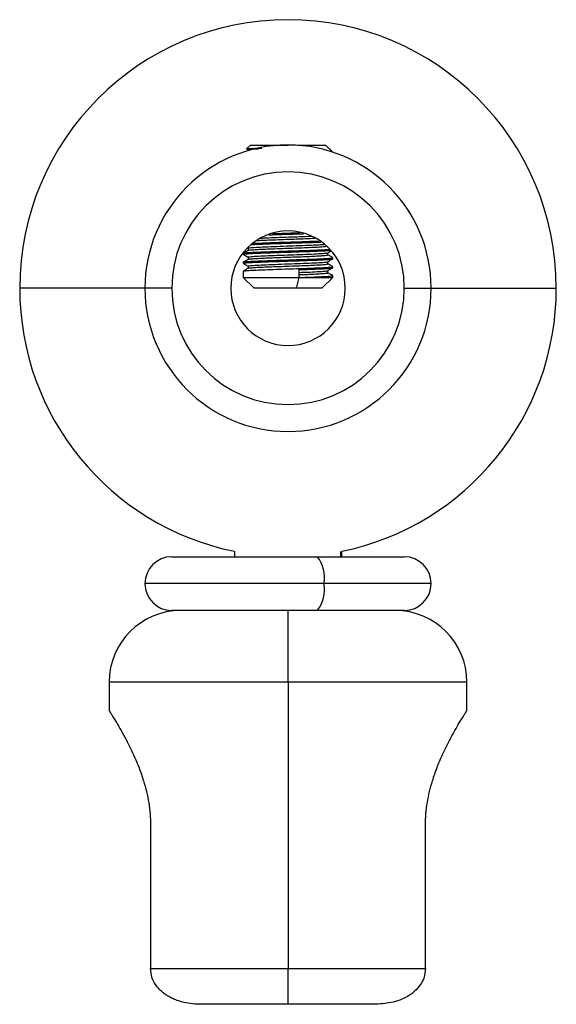
# Model space of a CAD drawing. Units: millimetres. Extents: x 1901 to 2460, y 65 to 210.
# Drawn here: x 2042 to 2057, y 126 to 154 of the extents above; entities that cross this region are included whole.
import ezdxf

# ---------------------------------------------------------------- set-up
doc = ezdxf.new("R2010")
doc.units = ezdxf.units.MM
doc.header["$LTSCALE"] = 0.2

msp = doc.modelspace()

# ---------------------------------------------------------------- linework, layer by layer
at = {"color": 7, "linetype": 'Continuous', "lineweight": 25}
for p, q in [((2048.785, 150.4), (2048.678, 150.293)), ((2048.68, 150.289), (2048.722, 150.265)), ((2048.72, 150.268), (2048.72, 150.241)), ((2048.785, 150.4), (2049.835, 150.4)), ((2050.099, 150.4), (2050.885, 150.4)), ((2051.067, 150.217), (2050.885, 150.4)), ((2051.057, 150.212), (2051.063, 150.214)), ((2050.149, 147.95), (2050.149, 147.919)), ((2050.149, 147.919), (2050.269, 147.923)), ((2050.149, 147.7), (2050.149, 147.669)), ((2048.705, 147.525), (2048.72, 147.516)), ((2048.72, 147.518), (2048.72, 147.456)), ((2050.149, 147.45), (2050.149, 147.419)), ((2048.585, 147.377), (2048.585, 147.346)), ((2048.585, 147.127), (2048.585, 147.096)), ((2048.72, 147.268), (2048.72, 147.206)), ((2050.149, 147.2), (2050.149, 147.169)), ((2050.949, 147.33), (2050.949, 147.391)), ((2050.949, 147.08), (2050.949, 147.141)), ((2051.085, 147.221), (2051.085, 147.252)), ((2048.585, 146.877), (2048.585, 146.7)), ((2048.72, 147.018), (2048.72, 146.956)), ((2050.149, 146.95), (2050.149, 146.919)), ((2050.149, 146.7), (2050.149, 146.919)), ((2050.949, 146.83), (2050.949, 146.891)), ((2051.085, 146.971), (2051.085, 147.002)), ((2048.585, 146.7), (2048.885, 146.4)), ((2048.585, 146.7), (2050.149, 146.7)), ((2050.074, 146.4), (2050.149, 146.7)), ((2050.149, 146.7), (2051.085, 146.7)), ((2050.785, 146.4), (2051.085, 146.7)), ((2051.085, 146.7), (2051.085, 146.752)), ((2046.585, 146.4), (2045.835, 146.4)), ((2050.074, 146.4), (2048.885, 146.4)), ((2050.785, 146.4), (2050.074, 146.4)), ((2053.085, 146.4), (2053.835, 146.4)), ((2046.585, 138.9), (2050.652, 138.9)), ((2048.335, 139.051), (2048.335, 138.9)), ((2050.652, 138.9), (2053.085, 138.9)), ((2051.335, 138.9), (2051.335, 139.051)), ((2050.652, 137.4), (2046.585, 137.4)), ((2049.835, 135.4), (2049.835, 137.4)), ((2053.085, 137.4), (2050.652, 137.4)), ((2044.835, 135.4), (2044.835, 134.6)), ((2049.835, 135.4), (2049.835, 127.4)), ((2054.835, 134.6), (2054.835, 135.4)), ((2045.993, 131.4), (2045.993, 127.4)), ((2053.677, 127.4), (2053.677, 131.4)), ((2045.993, 127.4), (2049.835, 127.4)), ((2049.835, 127.4), (2053.677, 127.4)), ((2049.835, 126.4), (2049.835, 127.4)), ((2049.835, 126.4), (2047.435, 126.4)), ((2052.235, 126.4), (2049.835, 126.4))]:
    msp.add_line(p, q, dxfattribs=at)
at = {"color": 8, "linetype": 'Continuous', "lineweight": 25}
for p, q in [((2045.835, 146.4), (2042.335, 146.4)), ((2053.835, 146.4), (2057.335, 146.4)), ((2051.31, 138.9), (2051.31, 139.051)), ((2050.84, 138.15), (2045.835, 138.15)), ((2053.835, 138.15), (2050.84, 138.15)), ((2049.835, 135.4), (2044.835, 135.4)), ((2054.835, 135.4), (2049.835, 135.4))]:
    msp.add_line(p, q, dxfattribs=at)
at = {"color": 7, "linetype": 'Continuous', "lineweight": 25}
for centre, radius, start, end in [((2049.835, 146.4), 7.5, 0, 180), ((2049.835, 146.4), 4, 0, 180), ((2049.835, 146.4), 3.25, 0, 180), ((2049.835, 146.4), 1.6, 0, 180), ((2049.835, 146.4), 7.5, 180, 258.463), ((2049.835, 146.4), 4, 180, 0), ((2049.835, 146.4), 3.25, 180, 0), ((2049.835, 146.4), 1.6, 180, 0), ((2049.835, 146.4), 7.5, 281.537, 0), ((2046.585, 138.15), 0.75, 90, 180), ((2049.953, 138.326), 0.905, 348.8024, 39.4181), ((2053.085, 138.15), 0.75, 0, 90), ((2046.585, 138.15), 0.75, 180, 270), ((2049.953, 137.974), 0.905, 320.5819, 11.1976), ((2053.085, 138.15), 0.75, 270, 0), ((2046.835, 135.4), 2, 90, 180), ((2052.835, 135.4), 2, 0, 90)]:
    msp.add_arc(centre, radius, start, end, dxfattribs=at)
for points, knots in [([(2048.682, 150.291), (2048.68, 150.292), (2048.671, 150.294), (2048.697, 150.297), (2048.758, 150.302), (2048.86, 150.307), (2048.975, 150.311), (2049.065, 150.314), (2049.099, 150.315)], [0, 0, 0, 0, 0.052724, 0.259114, 0.464658, 0.669355, 0.873205, 1, 1, 1, 1]), ([(2048.727, 150.268), (2048.725, 150.269), (2048.717, 150.273), (2048.766, 150.28), (2048.861, 150.289), (2048.963, 150.295), (2049.009, 150.297)], [0, 0, 0, 0, 0.103865, 0.421862, 0.737882, 1, 1, 1, 1]), ([(2048.867, 147.654), (2048.892, 147.656), (2048.978, 147.66), (2049.195, 147.668), (2049.497, 147.679), (2049.828, 147.69), (2050.043, 147.697), (2050.149, 147.7)], [0, 0, 0, 0, 0.089193, 0.31294, 0.544597, 0.776253, 1, 1, 1, 1]), ([(2048.978, 147.733), (2048.99, 147.734), (2049.055, 147.738), (2049.23, 147.745), (2049.489, 147.756), (2049.777, 147.766), (2050.066, 147.776), (2050.333, 147.786), (2050.511, 147.793), (2050.579, 147.797), (2050.584, 147.797)], [0, 0, 0, 0, 0.036597, 0.191601, 0.352577, 0.514432, 0.671739, 0.826398, 0.987134, 1, 1, 1, 1]), ([(2049.073, 147.8), (2049.124, 147.803), (2049.255, 147.809), (2049.528, 147.819), (2049.851, 147.832), (2050.168, 147.842), (2050.388, 147.85), (2050.478, 147.855), (2050.49, 147.855)], [0, 0, 0, 0, 0.136396, 0.347448, 0.558708, 0.761846, 0.968329, 1, 1, 1, 1]), ([(2049.301, 147.891), (2049.367, 147.893), (2049.533, 147.899), (2049.829, 147.909), (2050.043, 147.915), (2050.149, 147.919)], [0, 0, 0, 0, 0.250679, 0.631847, 1, 1, 1, 1]), ([(2049.405, 147.926), (2049.437, 147.927), (2049.57, 147.932), (2049.829, 147.94), (2050.044, 147.947), (2050.149, 147.95)], [0, 0, 0, 0, 0.1386025, 0.5767818, 1, 1, 1, 1]), ([(2050.149, 147.7), (2050.251, 147.703), (2050.459, 147.71), (2050.625, 147.717), (2050.709, 147.721)], [0, 0, 0, 0, 0.493795, 1, 1, 1, 1]), ([(2050.149, 147.669), (2050.25, 147.672), (2050.455, 147.678), (2050.661, 147.687), (2050.742, 147.691), (2050.756, 147.692)], [0, 0, 0, 0, 0.442413, 0.900467, 1, 1, 1, 1]), ([(2048.722, 147.457), (2048.699, 147.444), (2048.654, 147.418), (2048.609, 147.392), (2048.586, 147.379)], [0, 0, 0, 0, 0.499955, 1, 1, 1, 1]), ([(2048.587, 147.346), (2048.594, 147.349), (2048.608, 147.356), (2048.737, 147.367), (2048.934, 147.377), (2049.193, 147.387), (2049.498, 147.398), (2049.828, 147.409), (2050.043, 147.415), (2050.149, 147.419)], [0, 0, 0, 0, 0.139262, 0.28521, 0.426175, 0.567139, 0.713087, 0.859035, 1, 1, 1, 1]), ([(2048.594, 147.379), (2048.6, 147.382), (2048.614, 147.388), (2048.738, 147.399), (2048.934, 147.408), (2049.193, 147.418), (2049.498, 147.429), (2049.828, 147.44), (2050.043, 147.447), (2050.149, 147.45)], [0, 0, 0, 0, 0.115122, 0.265163, 0.410081, 0.555, 0.705041, 0.855082, 1, 1, 1, 1]), ([(2048.723, 147.457), (2048.723, 147.458), (2048.716, 147.461), (2048.773, 147.469), (2048.895, 147.479), (2049.085, 147.489), (2049.322, 147.499), (2049.598, 147.51), (2049.888, 147.52), (2050.171, 147.53), (2050.433, 147.54), (2050.657, 147.551), (2050.828, 147.561), (2050.885, 147.567), (2050.912, 147.57)], [0, 0, 0, 0, 0.00332, 0.096257, 0.188289, 0.276826, 0.367293, 0.46018, 0.552362, 0.64106, 0.731275, 0.8241, 0.91642, 1, 1, 1, 1]), ([(2048.732, 147.518), (2048.733, 147.521), (2048.735, 147.528), (2048.876, 147.541), (2049.115, 147.553), (2049.434, 147.566), (2049.795, 147.58), (2050.16, 147.592), (2050.488, 147.604), (2050.739, 147.617), (2050.824, 147.625), (2050.86, 147.628)], [0, 0, 0, 0, 0.085107, 0.204777, 0.31966, 0.437987, 0.55812, 0.673833, 0.790955, 0.911246, 1, 1, 1, 1]), ([(2048.819, 147.621), (2048.859, 147.623), (2048.959, 147.628), (2049.194, 147.637), (2049.497, 147.648), (2049.828, 147.659), (2050.043, 147.665), (2050.149, 147.669)], [0, 0, 0, 0, 0.136671, 0.348755, 0.568335, 0.787916, 1, 1, 1, 1]), ([(2050.149, 147.45), (2050.251, 147.453), (2050.458, 147.46), (2050.72, 147.471), (2050.904, 147.48), (2050.965, 147.486), (2050.986, 147.487)], [0, 0, 0, 0, 0.27474, 0.559192, 0.843644, 1, 1, 1, 1]), ([(2050.149, 147.419), (2050.251, 147.422), (2050.458, 147.429), (2050.72, 147.44), (2050.917, 147.45), (2050.983, 147.456), (2051.012, 147.458)], [0, 0, 0, 0, 0.259785, 0.528753, 0.797721, 1, 1, 1, 1]), ([(2050.948, 147.39), (2050.97, 147.403), (2050.998, 147.419), (2051.025, 147.435), (2051.03, 147.438)], [0, 0, 0, 0, 0.82251, 1, 1, 1, 1]), ([(2048.721, 147.207), (2048.699, 147.194), (2048.654, 147.168), (2048.609, 147.142), (2048.586, 147.129)], [0, 0, 0, 0, 0.49996, 1, 1, 1, 1]), ([(2048.587, 147.343), (2048.61, 147.33), (2048.654, 147.304), (2048.698, 147.279), (2048.72, 147.266)], [0, 0, 0, 0, 0.510938, 1, 1, 1, 1]), ([(2048.587, 147.096), (2048.594, 147.099), (2048.608, 147.106), (2048.737, 147.117), (2048.934, 147.127), (2049.193, 147.137), (2049.498, 147.148), (2049.828, 147.159), (2050.043, 147.165), (2050.149, 147.169)], [0, 0, 0, 0, 0.139262, 0.28521, 0.426175, 0.567139, 0.713087, 0.859035, 1, 1, 1, 1]), ([(2048.593, 147.129), (2048.6, 147.132), (2048.614, 147.138), (2048.738, 147.149), (2048.934, 147.158), (2049.193, 147.168), (2049.498, 147.179), (2049.828, 147.19), (2050.043, 147.197), (2050.149, 147.2)], [0, 0, 0, 0, 0.118046, 0.267591, 0.41203, 0.55647, 0.706015, 0.855561, 1, 1, 1, 1]), ([(2048.733, 147.265), (2048.728, 147.266), (2048.7, 147.271), (2048.767, 147.281), (2048.934, 147.295), (2049.204, 147.306), (2049.538, 147.32), (2049.905, 147.334), (2050.262, 147.345), (2050.578, 147.359), (2050.808, 147.373), (2050.933, 147.382), (2050.933, 147.389), (2050.933, 147.391)], [0, 0, 0, 0, 0.02244, 0.127532, 0.231314, 0.331792, 0.436423, 0.540962, 0.641399, 0.745308, 0.850349, 0.951306, 1, 1, 1, 1]), ([(2048.725, 147.207), (2048.732, 147.21), (2048.746, 147.216), (2048.841, 147.225), (2048.984, 147.234), (2049.171, 147.242), (2049.395, 147.252), (2049.644, 147.261), (2049.902, 147.271), (2050.152, 147.279), (2050.387, 147.288), (2050.597, 147.298), (2050.767, 147.307), (2050.882, 147.316), (2050.945, 147.323), (2050.942, 147.328), (2050.94, 147.33)], [0, 0, 0, 0, 0.066243, 0.141744, 0.215246, 0.287153, 0.361744, 0.437497, 0.512375, 0.584559, 0.657627, 0.732961, 0.808588, 0.88249, 0.954257, 1, 1, 1, 1]), ([(2048.732, 147.018), (2048.729, 147.019), (2048.713, 147.025), (2048.807, 147.036), (2049.005, 147.048), (2049.297, 147.06), (2049.645, 147.074), (2050.013, 147.087), (2050.361, 147.099), (2050.658, 147.113), (2050.856, 147.126), (2050.95, 147.134), (2050.941, 147.139), (2050.939, 147.14)], [0, 0, 0, 0, 0.031554, 0.139553, 0.244529, 0.34858, 0.456477, 0.562571, 0.665791, 0.773314, 0.88028, 0.983244, 1, 1, 1, 1]), ([(2050.149, 147.2), (2050.251, 147.203), (2050.458, 147.21), (2050.722, 147.221), (2050.928, 147.232), (2051.047, 147.242), (2051.098, 147.248), (2051.083, 147.252), (2051.083, 147.252)], [0, 0, 0, 0, 0.195384, 0.397675, 0.599966, 0.795349, 0.990733, 1, 1, 1, 1]), ([(2050.149, 147.169), (2050.251, 147.172), (2050.458, 147.179), (2050.722, 147.19), (2050.928, 147.201), (2051.047, 147.21), (2051.098, 147.217), (2051.083, 147.221), (2051.083, 147.221)], [0, 0, 0, 0, 0.195384, 0.397675, 0.599966, 0.795349, 0.990733, 1, 1, 1, 1]), ([(2050.947, 147.14), (2050.97, 147.153), (2051.015, 147.179), (2051.06, 147.205), (2051.083, 147.219)], [0, 0, 0, 0, 0.499958, 1, 1, 1, 1]), ([(2051.082, 147.254), (2051.06, 147.268), (2051.016, 147.293), (2050.971, 147.319), (2050.949, 147.331)], [0, 0, 0, 0, 0.509346, 1, 1, 1, 1]), ([(2048.721, 146.957), (2048.699, 146.944), (2048.654, 146.918), (2048.609, 146.892), (2048.586, 146.879)], [0, 0, 0, 0, 0.499968, 1, 1, 1, 1]), ([(2048.587, 147.094), (2048.609, 147.08), (2048.654, 147.054), (2048.7, 147.028), (2048.722, 147.015)], [0, 0, 0, 0, 0.50003, 1, 1, 1, 1]), ([(2048.593, 146.879), (2048.6, 146.882), (2048.614, 146.888), (2048.738, 146.899), (2048.934, 146.908), (2049.193, 146.918), (2049.498, 146.929), (2049.828, 146.94), (2050.043, 146.947), (2050.149, 146.95)], [0, 0, 0, 0, 0.117564, 0.267191, 0.411709, 0.556228, 0.705855, 0.855482, 1, 1, 1, 1]), ([(2048.731, 146.957), (2048.731, 146.959), (2048.733, 146.964), (2048.817, 146.973), (2048.97, 146.984), (2049.182, 146.993), (2049.437, 147.003), (2049.722, 147.014), (2050.011, 147.025), (2050.286, 147.034), (2050.535, 147.044), (2050.74, 147.055), (2050.877, 147.066), (2050.947, 147.073), (2050.942, 147.078), (2050.94, 147.08)], [0, 0, 0, 0, 0.041537, 0.126658, 0.209738, 0.290715, 0.374859, 0.460015, 0.543304, 0.624202, 0.708186, 0.793364, 0.876853, 0.957704, 1, 1, 1, 1]), ([(2050.149, 146.95), (2050.251, 146.953), (2050.458, 146.96), (2050.722, 146.971), (2050.928, 146.982), (2051.047, 146.992), (2051.098, 146.998), (2051.083, 147.002), (2051.083, 147.002)], [0, 0, 0, 0, 0.195384, 0.397675, 0.599966, 0.795349, 0.990733, 1, 1, 1, 1]), ([(2050.149, 146.919), (2050.251, 146.922), (2050.458, 146.929), (2050.722, 146.94), (2050.928, 146.951), (2051.047, 146.96), (2051.098, 146.967), (2051.083, 146.971), (2051.083, 146.971)], [0, 0, 0, 0, 0.195384, 0.397675, 0.599966, 0.795349, 0.990733, 1, 1, 1, 1]), ([(2050.149, 146.842), (2050.25, 146.846), (2050.468, 146.853), (2050.725, 146.867), (2050.902, 146.879), (2050.927, 146.887), (2050.939, 146.89)], [0, 0, 0, 0, 0.237716, 0.511857, 0.78026, 1, 1, 1, 1]), ([(2050.947, 146.89), (2050.969, 146.903), (2051.014, 146.929), (2051.06, 146.955), (2051.082, 146.968)], [0, 0, 0, 0, 0.499957, 1, 1, 1, 1]), ([(2051.082, 147.004), (2051.06, 147.018), (2051.015, 147.043), (2050.971, 147.069), (2050.949, 147.081)], [0, 0, 0, 0, 0.509792, 1, 1, 1, 1]), ([(2050.149, 146.779), (2050.227, 146.782), (2050.396, 146.788), (2050.618, 146.799), (2050.802, 146.809), (2050.911, 146.819), (2050.958, 146.826), (2050.947, 146.83), (2050.945, 146.83)], [0, 0, 0, 0, 0.171649, 0.375969, 0.580512, 0.778478, 0.975225, 1, 1, 1, 1]), ([(2050.149, 146.7), (2050.251, 146.703), (2050.458, 146.71), (2050.722, 146.721), (2050.928, 146.732), (2051.047, 146.742), (2051.098, 146.748), (2051.083, 146.752), (2051.083, 146.752)], [0, 0, 0, 0, 0.195384, 0.397675, 0.599966, 0.795349, 0.990733, 1, 1, 1, 1]), ([(2051.083, 146.754), (2051.06, 146.767), (2051.016, 146.793), (2050.971, 146.819), (2050.949, 146.831)], [0, 0, 0, 0, 0.508635, 1, 1, 1, 1]), ([(2044.835, 134.6), (2044.837, 134.597), (2044.841, 134.591), (2044.873, 134.541), (2044.923, 134.461), (2044.998, 134.339), (2045.102, 134.165), (2045.235, 133.933), (2045.379, 133.661), (2045.528, 133.353), (2045.672, 133.015), (2045.791, 132.674), (2045.883, 132.343), (2045.945, 132.031), (2045.985, 131.717), (2045.99, 131.505), (2045.993, 131.4)], [0, 0, 0, 0, 0.0620078, 0.1240052, 0.186605, 0.2504025, 0.333333, 0.4170421, 0.5004503, 0.5842403, 0.6678506, 0.7499633, 0.8149895, 0.8777339, 0.9390869, 1, 1, 1, 1]), ([(2053.677, 131.4), (2053.679, 131.507), (2053.684, 131.723), (2053.726, 132.04), (2053.789, 132.35), (2053.879, 132.678), (2053.999, 133.018), (2054.143, 133.358), (2054.292, 133.665), (2054.437, 133.936), (2054.568, 134.167), (2054.672, 134.34), (2054.747, 134.462), (2054.797, 134.541), (2054.829, 134.591), (2054.833, 134.597), (2054.835, 134.6)], [0, 0, 0, 0, 0.062043, 0.12487, 0.186668, 0.250304, 0.333077, 0.416962, 0.500595, 0.58425, 0.667724, 0.750159, 0.813805, 0.876264, 0.938126, 1, 1, 1, 1]), ([(2047.435, 126.4), (2047.346, 126.402), (2047.174, 126.407), (2046.952, 126.444), (2046.774, 126.493), (2046.632, 126.547), (2046.468, 126.63), (2046.326, 126.73), (2046.211, 126.845), (2046.112, 126.972), (2046.016, 127.155), (2046.001, 127.318), (2045.993, 127.4)], [0, 0, 0, 0, 0.137223, 0.264634, 0.345082, 0.422675, 0.498153, 0.62713, 0.68852, 0.748879, 0.874406, 1, 1, 1, 1]), ([(2053.677, 127.4), (2053.669, 127.318), (2053.658, 127.197), (2053.595, 127.046), (2053.514, 126.908), (2053.406, 126.786), (2053.279, 126.684), (2053.142, 126.596), (2052.955, 126.51), (2052.643, 126.42), (2052.397, 126.408), (2052.235, 126.4)], [0, 0, 0, 0, 0.1251252, 0.1871557, 0.2502776, 0.3716845, 0.4350956, 0.501293, 0.6221113, 0.7511127, 1, 1, 1, 1])]:
    msp.add_open_spline(points, degree=3, knots=knots, dxfattribs=at)

doc.saveas('drawing.dxf')
